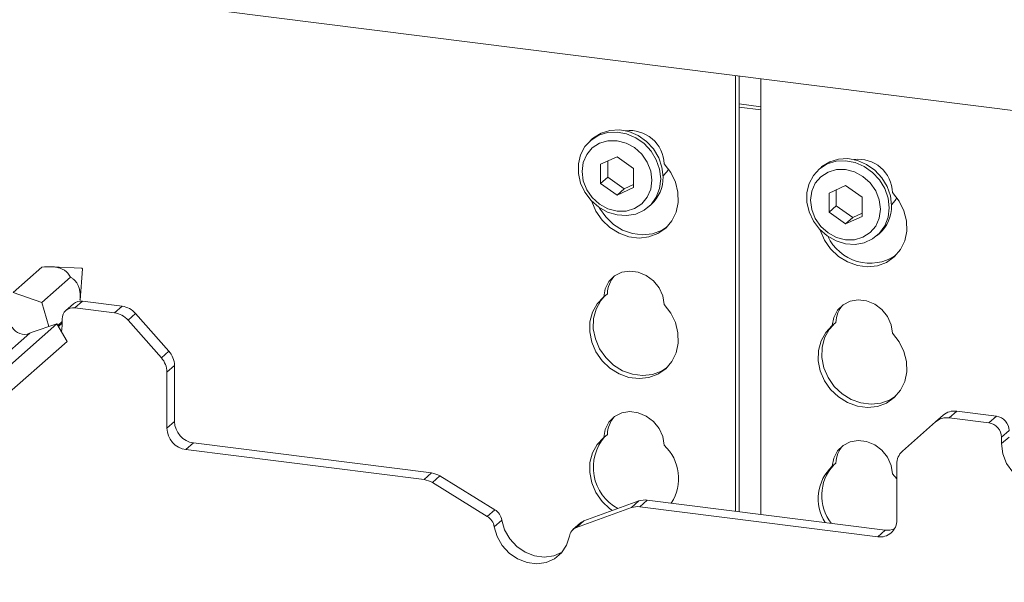
# Paper-space layout 'Blatt2' of a CAD drawing. Units: millimetres. Extents: x 5 to 415, y 5 to 292.
# Drawn here: x 348 to 357, y 193 to 198 of the extents above; entities that cross this region are included whole.
import ezdxf

# ---------------------------------------------------------------- set-up
doc = ezdxf.new("R2010")
doc.units = ezdxf.units.MM
doc.linetypes.add('PHANTOM', pattern=[12.7, 6.35, -1.27, 1.27, -1.27, 1.27, -1.27])

psp = doc.layouts.new('Blatt2')

# ---------------------------------------------------------------- linework, layer by layer
at = {"color": 7, "linetype": 'Continuous', "lineweight": 15}
for p, q in [((378.02073, 194.91544), (281.89449, 207.02621)), ((354.5181, 193.85951), (354.5181, 197.8765)), ((354.55124, 193.85533), (354.55124, 197.87232)), ((354.75195, 197.84704), (354.75195, 193.83005)), ((353.20201, 197.29418), (353.17991, 197.27469)), ((353.42652, 197.12742), (353.27452, 197.05812)), ((353.34081, 197.08834), (353.34081, 196.93968)), ((353.57853, 197.01982), (353.42652, 197.12742)), ((353.27452, 197.05812), (353.27452, 196.88121)), ((353.57853, 196.84291), (353.57853, 197.01982)), ((355.30669, 197.02901), (355.28459, 197.00953)), ((353.34081, 196.93968), (353.27452, 196.88121)), ((353.34081, 196.93968), (353.49281, 196.83207)), ((353.27452, 196.88121), (353.42652, 196.77361)), ((353.42652, 196.77361), (353.57853, 196.84291)), ((353.49281, 196.83207), (353.42652, 196.77361)), ((353.49281, 196.83207), (353.57853, 196.87115)), ((355.5312, 196.86226), (355.3792, 196.79296)), ((355.44549, 196.82318), (355.44549, 196.67451)), ((355.68321, 196.75465), (355.5312, 196.86226)), ((355.3792, 196.79296), (355.3792, 196.61605)), ((355.68321, 196.57775), (355.68321, 196.75465)), ((353.71733, 196.66532), (353.73942, 196.6848)), ((355.44549, 196.67451), (355.3792, 196.61605)), ((355.44549, 196.67451), (355.59749, 196.56691)), ((355.3792, 196.61605), (355.5312, 196.50844)), ((355.5312, 196.50844), (355.68321, 196.57775)), ((355.59749, 196.56691), (355.5312, 196.50844)), ((355.59749, 196.56691), (355.68321, 196.60599)), ((355.82201, 196.40015), (355.84411, 196.41964)), ((347.86367, 195.87667), (348.12883, 196.11053)), ((348.49616, 196.09908), (348.21835, 196.11305)), ((348.4803, 195.80619), (348.50184, 196.09263)), ((348.12724, 195.78331), (348.39276, 196.01748)), ((348.12724, 195.78331), (347.86367, 195.87667)), ((353.33826, 195.86455), (353.30511, 195.83532)), ((348.19325, 195.56168), (348.12724, 195.78331)), ((348.41971, 195.77183), (348.3501, 195.71044)), ((348.79861, 195.68845), (348.43278, 195.73454)), ((348.86821, 195.74984), (348.50239, 195.79593)), ((348.99223, 195.68244), (349.29874, 195.3349)), ((348.26666, 195.58666), (338.30705, 186.80312)), ((348.26666, 195.58666), (348.02882, 195.50574)), ((348.36022, 195.42535), (348.26666, 195.58666)), ((348.2746, 195.57296), (348.31586, 195.60935)), ((348.2808, 195.56229), (348.28975, 195.57019)), ((348.31586, 195.59452), (348.28975, 195.57019)), ((348.31042, 195.51121), (348.31586, 195.5725)), ((348.31586, 195.5725), (348.31586, 195.63142)), ((349.22913, 195.27351), (348.92263, 195.62105)), ((355.44294, 195.59938), (355.40979, 195.57015)), ((348.02882, 195.50574), (348.0164, 195.49941)), ((348.36022, 195.42535), (338.384, 186.62715)), ((349.35011, 195.20342), (349.35011, 194.68739)), ((349.2805, 195.14204), (349.2805, 194.62601)), ((356.36167, 194.68382), (356.43127, 194.74521)), ((356.92112, 194.73527), (356.55529, 194.78136)), ((356.36167, 194.68382), (356.05516, 194.41351)), ((356.85151, 194.67388), (356.48568, 194.71997)), ((353.33826, 194.56819), (353.30511, 194.53896)), ((349.5255, 194.48852), (351.71848, 194.21223)), ((356.96844, 194.5413), (356.96844, 194.48237)), ((349.45589, 194.42713), (351.64887, 194.15084)), ((355.44294, 194.30302), (355.40979, 194.27379)), ((356.00379, 193.77895), (356.00379, 194.29498)), ((352.30137, 193.87333), (351.79507, 194.18483)), ((356.00379, 194.15744), (355.96494, 194.20385)), ((352.23176, 193.81194), (351.72547, 194.12344)), ((353.62843, 193.95385), (353.12214, 193.76992)), ((353.70503, 193.96195), (355.89801, 193.68566)), ((353.55883, 193.89246), (353.05253, 193.70853)), ((353.63542, 193.90056), (355.8284, 193.62427)), ((353.09052, 193.75122), (353.02092, 193.68983))]:
    psp.add_line(p, q, dxfattribs=at)
at = {"color": 8, "linetype": 'PHANTOM', "lineweight": 0}
for p, q in [((354.75195, 197.58852), (354.55124, 197.6138)), ((354.55124, 197.58482), (354.75195, 197.55953)), ((348.50239, 195.79593), (348.43278, 195.73454)), ((348.79861, 195.68845), (348.86821, 195.74984)), ((348.99223, 195.68244), (348.92263, 195.62105)), ((348.0164, 195.49941), (338.25344, 186.88928)), ((349.22913, 195.27351), (349.29874, 195.3349)), ((349.35011, 195.20342), (349.2805, 195.14204)), ((356.55529, 194.78136), (356.48568, 194.71997)), ((356.85151, 194.67388), (356.92112, 194.73527)), ((349.2805, 194.62601), (349.35011, 194.68739)), ((357.03804, 194.60269), (356.96844, 194.5413)), ((357.03804, 194.54376), (356.96844, 194.48237)), ((349.5255, 194.48852), (349.45589, 194.42713)), ((351.64887, 194.15084), (351.71848, 194.21223)), ((351.79507, 194.18483), (351.72547, 194.12344)), ((353.55883, 193.89246), (353.62843, 193.95385)), ((353.70503, 193.96195), (353.63542, 193.90056)), ((352.23176, 193.81194), (352.30137, 193.87333)), ((352.36567, 193.77842), (352.29606, 193.71703)), ((353.12214, 193.76992), (353.05253, 193.70853)), ((355.8284, 193.62427), (355.89801, 193.68566))]:
    psp.add_line(p, q, dxfattribs=at)
at = {"color": 7, "linetype": 'Continuous', "lineweight": 15, "flags": 128}
for points in [[(353.20201, 197.29418), (353.20993, 197.30094), (353.28071, 197.34513), (353.36173, 197.37015), (353.44862, 197.37464), (353.5367, 197.35838), (353.62123, 197.32222), (353.69764, 197.26813), (353.76182, 197.19901), (353.81031, 197.1186), (353.84048, 197.03123), (353.85073, 196.94161)], [(353.82863, 196.92213), (353.81839, 196.83509), (353.78821, 196.75532), (353.73972, 196.68713), (353.67555, 196.63419), (353.59913, 196.59935), (353.51461, 196.58449), (353.42652, 196.59042), (353.33963, 196.61681), (353.25861, 196.66224), (353.18784, 196.72426), (353.13112, 196.79953), (353.09152, 196.88399), (353.07118, 196.97309), (353.07118, 197.06202), (353.09152, 197.14599), (353.13112, 197.22048), (353.18784, 197.28145), (353.25861, 197.32564), (353.33963, 197.35066), (353.42652, 197.35516), (353.51461, 197.33889), (353.59913, 197.30273), (353.67555, 197.24864), (353.73972, 197.17953), (353.78821, 197.09912), (353.81839, 197.01175), (353.82863, 196.92213)], [(353.74807, 196.91), (353.73711, 196.99527), (353.70499, 197.07748), (353.65389, 197.15104), (353.58729, 197.21093), (353.50974, 197.25308), (353.42652, 197.27461), (353.3433, 197.27405), (353.26575, 197.25144), (353.19915, 197.20833), (353.14805, 197.14765), (353.11593, 197.07353), (353.10497, 196.99103), (353.11593, 196.90577), (353.14805, 196.82355), (353.19915, 196.75), (353.26575, 196.6901), (353.3433, 196.64795), (353.42652, 196.62643), (353.50974, 196.62698), (353.58729, 196.64959), (353.65389, 196.6927), (353.70499, 196.75339), (353.73711, 196.8275), (353.74807, 196.91)], [(355.93331, 196.65696), (355.92307, 196.56992), (355.89289, 196.49016), (355.84441, 196.42196), (355.78023, 196.36902), (355.70381, 196.33418), (355.61929, 196.31933), (355.5312, 196.32525), (355.44431, 196.35164), (355.36329, 196.39708), (355.29252, 196.4591), (355.2358, 196.53437), (355.19621, 196.61883), (355.17586, 196.70793), (355.17586, 196.79686), (355.19621, 196.88083), (355.2358, 196.95531), (355.29252, 197.01629), (355.36329, 197.06048), (355.44431, 197.0855), (355.5312, 197.08999), (355.61929, 197.07372), (355.70381, 197.03757), (355.78023, 196.98347), (355.84441, 196.91436), (355.89289, 196.83395), (355.92307, 196.74658), (355.93331, 196.65696)], [(355.30669, 197.02901), (355.31462, 197.03578), (355.38539, 197.07997), (355.46641, 197.10498), (355.5533, 197.10948), (355.64139, 197.09321), (355.72591, 197.05706), (355.80232, 197.00296), (355.8665, 196.93385), (355.91499, 196.85344), (355.94517, 196.76607), (355.95541, 196.67645)], [(353.86026, 197.06174), (353.92109, 196.98292), (353.96438, 196.89429), (353.98788, 196.80044), (353.99036, 196.70623), (353.97171, 196.61655), (353.93288, 196.53606), (353.8759, 196.46892), (353.8037, 196.41862), (353.72005, 196.38776), (353.62928, 196.37794), (353.53609, 196.38968), (353.44531, 196.42237), (353.36166, 196.47431), (353.28947, 196.5428), (353.23248, 196.6243), (353.19366, 196.71458), (353.19208, 196.71976)], [(353.84899, 196.9481), (353.88428, 196.98779), (353.89999, 197.01412)], [(355.85275, 196.64484), (355.84179, 196.7301), (355.80967, 196.81231), (355.75857, 196.88587), (355.69198, 196.94577), (355.61443, 196.98791), (355.5312, 197.00944), (355.44798, 197.00888), (355.37043, 196.98628), (355.30383, 196.94316), (355.25273, 196.88248), (355.22061, 196.80836), (355.20965, 196.72586), (355.22061, 196.6406), (355.25273, 196.55839), (355.30383, 196.48483), (355.37043, 196.42494), (355.44798, 196.38279), (355.5312, 196.36126), (355.61443, 196.36182), (355.69198, 196.38442), (355.75857, 196.42754), (355.80967, 196.48822), (355.84179, 196.56234), (355.85275, 196.64484)], [(355.29676, 196.45459), (355.29834, 196.44941), (355.33717, 196.35913), (355.39415, 196.27764), (355.46634, 196.20914), (355.55, 196.15721), (355.64077, 196.12452), (355.73396, 196.11278), (355.82474, 196.12259), (355.90839, 196.15345), (355.98058, 196.20375), (356.03756, 196.27089), (356.07639, 196.35139), (356.09505, 196.44106), (356.09256, 196.53527), (356.06906, 196.62912), (356.02578, 196.71776), (355.96494, 196.79657), (355.96494, 196.79657)], [(355.95367, 196.68293), (355.98896, 196.72263), (356.00467, 196.74896)], [(353.88816, 196.48064), (353.83685, 196.44785), (353.7532, 196.41699), (353.66242, 196.40718), (353.56923, 196.41892), (353.47846, 196.4516), (353.39481, 196.50354), (353.32262, 196.57203), (353.26563, 196.65353), (353.26225, 196.65969)], [(353.30511, 195.83532), (353.31825, 195.91067), (353.352, 195.97677), (353.40373, 196.02846), (353.46941, 196.0617), (353.54392, 196.07392), (353.62145, 196.06415), (353.69596, 196.03316), (353.76163, 195.98336), (353.81337, 195.91864), (353.84712, 195.84404), (353.86026, 195.76538)], [(353.86026, 195.76538), (353.92109, 195.68656), (353.96438, 195.59793), (353.98788, 195.50407), (353.99036, 195.40987), (353.97171, 195.32019), (353.93288, 195.2397), (353.8759, 195.17256), (353.8037, 195.12225), (353.72005, 195.09139), (353.62928, 195.08158), (353.53609, 195.09332), (353.44531, 195.12601), (353.36166, 195.17794), (353.28947, 195.24644), (353.23248, 195.32794), (353.19366, 195.41822), (353.175, 195.51259), (353.17749, 195.60617), (353.20098, 195.69411), (353.24427, 195.77183), (353.30511, 195.83532)], [(353.88816, 195.18428), (353.83685, 195.15148), (353.7532, 195.12063), (353.66242, 195.11081), (353.56923, 195.12255), (353.47846, 195.15524), (353.39481, 195.20718), (353.32262, 195.27567), (353.26563, 195.35717), (353.2268, 195.44745), (353.20815, 195.54182), (353.21063, 195.63541), (353.23413, 195.72334), (353.27742, 195.80106), (353.31511, 195.84414)], [(355.96494, 195.50021), (355.9518, 195.57888), (355.91805, 195.65348), (355.86632, 195.7182), (355.80064, 195.76799), (355.72613, 195.79898), (355.6486, 195.80875), (355.57409, 195.79654), (355.50841, 195.76329), (355.45668, 195.71161), (355.42293, 195.64551), (355.40979, 195.57015)], [(355.40979, 195.57015), (355.34896, 195.50667), (355.30567, 195.42894), (355.28217, 195.34101), (355.27969, 195.24743), (355.29834, 195.15305), (355.33717, 195.06277), (355.39415, 194.98127), (355.46634, 194.91278), (355.55, 194.86084), (355.64077, 194.82816), (355.73396, 194.81642), (355.82474, 194.82623), (355.90839, 194.85709), (355.98058, 194.90739), (356.03756, 194.97453), (356.07639, 195.05503), (356.09505, 195.1447), (356.09256, 195.23891), (356.06906, 195.33276), (356.02578, 195.42139), (355.96494, 195.50021)], [(355.41979, 195.57897), (355.3821, 195.5359), (355.33881, 195.45817), (355.31532, 195.37024), (355.31283, 195.27666), (355.33149, 195.18228), (355.37031, 195.092), (355.4273, 195.01051), (355.49949, 194.94201), (355.58314, 194.89008), (355.67392, 194.85739), (355.76711, 194.84565), (355.85788, 194.85546), (355.94153, 194.88632), (355.99284, 194.91911)], [(353.30511, 194.53896), (353.31825, 194.61431), (353.352, 194.68041), (353.40373, 194.73209), (353.46941, 194.76534), (353.54392, 194.77755), (353.62145, 194.76779), (353.69596, 194.7368), (353.76163, 194.687), (353.81337, 194.62228), (353.84712, 194.54768), (353.86026, 194.46901)], [(353.38425, 193.86514), (353.36166, 193.88158), (353.28947, 193.95008), (353.23248, 194.03157), (353.19366, 194.12185), (353.175, 194.21623), (353.17749, 194.30981), (353.20098, 194.39774), (353.24427, 194.47547), (353.30511, 194.53896)], [(355.96494, 194.20385), (355.9518, 194.28252), (355.91805, 194.35712), (355.86632, 194.42184), (355.80064, 194.47163), (355.72613, 194.50262), (355.6486, 194.51239), (355.57409, 194.50017), (355.50841, 194.46693), (355.45668, 194.41524), (355.42293, 194.34915), (355.40979, 194.27379)], [(356.96844, 194.48237), (356.98039, 194.38936), (357.01543, 194.29968), (357.07118, 194.21943), (357.14383, 194.15409), (357.22843, 194.10811), (357.31922, 194.08463), (357.41001, 194.08524), (357.49461, 194.1099), (357.56726, 194.15693), (357.623, 194.22313), (357.65805, 194.30399), (357.67, 194.39399)], [(352.36567, 193.77842), (352.3914, 193.68879), (352.43799, 193.6059), (352.50239, 193.53516), (352.58042, 193.48117), (352.66701, 193.44743), (352.7565, 193.43616), (352.84308, 193.44807), (352.92111, 193.48241), (352.92253, 193.4833)], [(352.29606, 193.71703), (352.32179, 193.6274), (352.36838, 193.54452), (352.43279, 193.47377), (352.51082, 193.41978), (352.5974, 193.38605), (352.68689, 193.37477), (352.77347, 193.38669), (352.85151, 193.42102), (352.91591, 193.47553), (352.9625, 193.54668), (352.98823, 193.62983)]]:
    psp.add_lwpolyline(points, dxfattribs=at)
at = {"color": 7, "linetype": 'Continuous', "lineweight": 15}
for centre, radius, start, end in [((353.54247, 197.05098), 0.31797, 1.938375, 96.825748), ((355.64943, 196.78847), 0.31561, 1.471357, 97.292766), ((353.51404, 196.93501), 0.33675, 312.012356, 1.123338), ((355.61872, 196.66985), 0.33675, 312.012356, 1.123338), ((355.75801, 196.5781), 0.43202, 205.145723, 302.926545), ((348.49574, 196.09298), 0.00611, 356.740182, 86.079063), ((353.58519, 195.86098), 0.24697, 137.335512, 179.17291), ((348.41757, 195.63395), 0.10174, 81.398635, 181.420609), ((348.4876, 195.69279), 0.1042, 81.841587, 130.661207), ((348.84048, 195.551), 0.20077, 40.895791, 82.058156), ((355.68988, 195.59582), 0.24697, 137.335512, 179.17291), ((348.77087, 195.48961), 0.20077, 40.895791, 82.058156), ((347.96664, 195.61512), 0.12596, 207.717704, 293.271981), ((349.07975, 195.13937), 0.20077, 0.761089, 41.923454), ((349.14936, 195.20076), 0.20077, 0.761089, 41.923454), ((353.58519, 194.56462), 0.24697, 137.335512, 179.17291), ((356.53311, 194.62665), 0.1563, 81.841587, 130.661207), ((356.90155, 194.60016), 0.13651, 1.058709, 81.760535), ((349.55484, 194.69118), 0.20477, 181.058709, 261.760535), ((356.4635, 194.56526), 0.1563, 81.841587, 130.661207), ((356.83195, 194.53878), 0.13651, 1.058709, 81.760535), ((349.48524, 194.62979), 0.20477, 181.058709, 261.760535), ((353.64098, 194.26331), 0.43256, 138.880473, 241.456475), ((353.57084, 194.1615), 0.42229, 327.407433, 46.736496), ((355.68988, 194.29946), 0.24697, 137.335512, 179.17291), ((356.16006, 194.29765), 0.1563, 132.158037, 180.977657), ((355.68545, 193.97511), 0.40644, 132.704054, 212.700455), ((355.72645, 194.00397), 0.41434, 137.741845, 218.092257), ((351.69337, 194.02126), 0.19261, 58.127316, 82.508797), ((351.62376, 193.95988), 0.19261, 58.127316, 82.508797), ((353.68349, 193.79936), 0.16401, 82.454654, 109.615134), ((352.22886, 193.75497), 0.1388, 9.72775, 58.508212), ((353.61388, 193.73797), 0.16401, 82.454654, 109.615134), ((352.15925, 193.69358), 0.1388, 9.72775, 58.508212), ((353.15561, 193.67726), 0.09852, 109.861017, 131.350433), ((355.85123, 193.77517), 0.15261, 261.398635, 1.420609), ((353.08688, 193.61485), 0.09978, 110.135242, 171.368459), ((355.9197, 193.84608), 0.16189, 262.299609, 292.726502)]:
    psp.add_arc(centre, radius, start, end, dxfattribs=at)
for points, knots in [([(348.12883, 196.11053), (348.15929, 196.11269), (348.20174, 196.1157), (348.26144, 196.10935), (348.29644, 196.10075), (348.32676, 196.08799), (348.35874, 196.06612), (348.37907, 196.04167), (348.38913, 196.0239), (348.39276, 196.01748)], [0, 0, 0, 0, 0.2903966, 0.4047883, 0.4883452, 0.572214, 0.6797145, 0.8841361, 1, 1, 1, 1]), ([(348.39276, 196.01748), (348.40004, 196.01265), (348.41782, 196.00084), (348.44096, 195.97866), (348.46076, 195.94794), (348.4734, 195.91661), (348.48097, 195.87643), (348.48291, 195.83795), (348.48004, 195.8156), (348.47885, 195.80634)], [0, 0, 0, 0, 0.1582971, 0.3870891, 0.4989053, 0.6170766, 0.735555, 0.890433, 1, 1, 1, 1])]:
    psp.add_open_spline(points, degree=3, knots=knots, dxfattribs=at)

doc.saveas('drawing.dxf')
